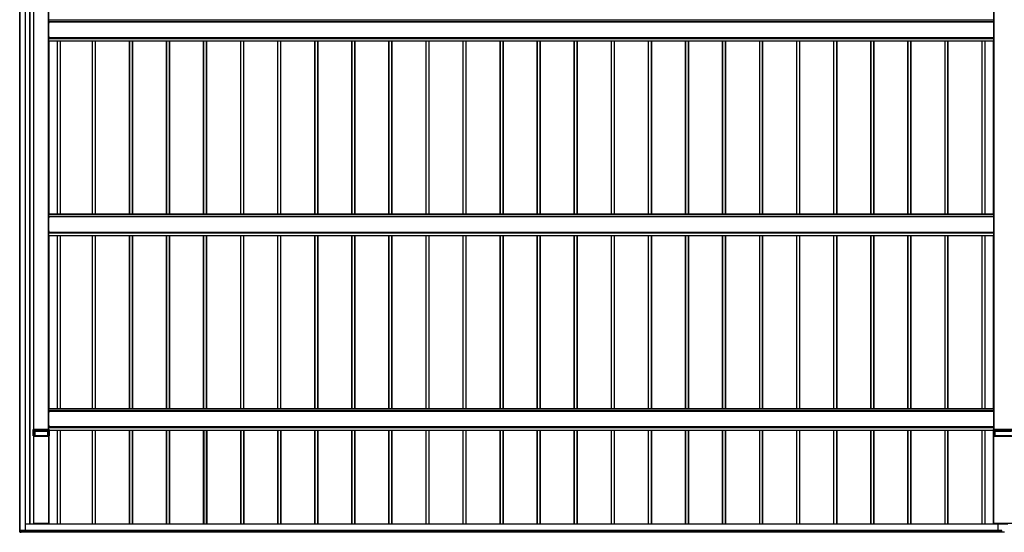
# Model space of a CAD drawing. Units: millimetres. Extents: x 0 to 29435, y -2 to 20790.
# Drawn here: x 2904 to 8216, y 6915 to 9680 of the extents above; entities that cross this region are included whole.
import ezdxf

# ---------------------------------------------------------------- set-up
doc = ezdxf.new("R2010")
doc.units = ezdxf.units.MM
doc.layers.add('YKK_A1', color=4, linetype='Continuous', lineweight=30)

msp = doc.modelspace()

# ---------------------------------------------------------------- linework, layer by layer
at = {"layer": 'YKK_A1'}
for p, q in [((2905.2, 6926.2), (2905.2, 12320.5)), ((2905.7, 6926.2), (2905.7, 12320.5)), ((2934.7, 6924.7), (2934.7, 12322)), ((2935.2, 6924.7), (2935.2, 12322)), ((2958.2, 6959.1), (2958.2, 12206.9)), ((2960.2, 6959.1), (2960.2, 12206.9)), ((2960.7, 6959.1), (2960.7, 12208)), ((2979.9, 7470.6), (2979.9, 11781.8)), ((2980.2, 7470.6), (2980.2, 11781.8)), ((2980.7, 7470.6), (2980.7, 11781.8)), ((3059.7, 7470.6), (3059.7, 11781.8)), ((3060.2, 7470.6), (3060.2, 11781.8)), ((8160.2, 7470.6), (8160.2, 11781.8)), ((8160.7, 7470.6), (8160.7, 11781.8)), ((3060.7, 9679.6), (3060.7, 9680.1)), ((3060.7, 9668.6), (3060.7, 9679.6)), ((3060.7, 9679.6), (8159.7, 9679.6)), ((8159.7, 9679.6), (8159.7, 9680.1)), ((8159.7, 9668.6), (8159.7, 9679.6)), ((3060.2, 9655.7), (3060.7, 9655.7)), ((3060.2, 9654), (3060.7, 9654)), ((8159.7, 9668.6), (3060.7, 9668.6)), ((3060.7, 9668.1), (3060.7, 9668.6)), ((3060.7, 9584.1), (3060.7, 9668.1)), ((3060.7, 9668.1), (8159.7, 9668.1)), ((8159.7, 9668.1), (8159.7, 9668.6)), ((8159.7, 9584.1), (8159.7, 9668.1)), ((8160.2, 9655.7), (8159.7, 9655.7)), ((8160.2, 9654), (8159.7, 9654)), ((3060.2, 9597.8), (3060.7, 9597.8)), ((3060.2, 9596), (3060.7, 9596)), ((3060.7, 9583.6), (3060.7, 9584.1)), ((3060.7, 9584.1), (8159.7, 9584.1)), ((3060.7, 9580.2), (3060.7, 9583.6)), ((3060.7, 9583.6), (8159.7, 9583.6)), ((3060.7, 9579.2), (3060.7, 9580.2)), ((3060.7, 9580.2), (8159.7, 9580.2)), ((3060.7, 9565.7), (3060.7, 9579.2)), ((3060.7, 9579.2), (8159.7, 9579.2)), ((3060.7, 9565.2), (3060.7, 9565.7)), ((3060.7, 9565.7), (8159.7, 9565.7)), ((3060.7, 9565.1), (3060.7, 9565.2)), ((3060.7, 9565.2), (8159.7, 9565.2)), ((3060.7, 9565.1), (3060.7, 9565.1)), ((3060.7, 9565.1), (8159.7, 9565.1)), ((3062.2, 8630.7), (3062.2, 9565.1)), ((3062.2, 9565.1), (8158.2, 9565.1)), ((3106.9, 8630.7), (3106.9, 9565.1)), ((3107.2, 8630.7), (3107.2, 9565.1)), ((3108.2, 8630.7), (3108.2, 9565.1)), ((3123.2, 8630.7), (3123.2, 9565.1)), ((3124.2, 8630.7), (3124.2, 9565.1)), ((3296.2, 8630.7), (3296.2, 9565.1)), ((3297.2, 8630.7), (3297.2, 9565.1)), ((3312.2, 8630.7), (3312.2, 9565.1)), ((3313.2, 8630.7), (3313.2, 9565.1)), ((3313.5, 8630.7), (3313.5, 9565.1)), ((3496.2, 8630.7), (3496.2, 9565.1)), ((3497.2, 8630.7), (3497.2, 9565.1)), ((3512.2, 8630.7), (3512.2, 9565.1)), ((3513.2, 8630.7), (3513.2, 9565.1)), ((3513.5, 8630.7), (3513.5, 9565.1)), ((3696.2, 8630.7), (3696.2, 9565.1)), ((3697.2, 8630.7), (3697.2, 9565.1)), ((3712.2, 8630.7), (3712.2, 9565.1)), ((3713.2, 8630.7), (3713.2, 9565.1)), ((3713.5, 8630.7), (3713.5, 9565.1)), ((3896.2, 8630.7), (3896.2, 9565.1)), ((3897.2, 8630.7), (3897.2, 9565.1)), ((3912.2, 8630.7), (3912.2, 9565.1)), ((3913.2, 8630.7), (3913.2, 9565.1)), ((3913.5, 8630.7), (3913.5, 9565.1)), ((4096.2, 8630.7), (4096.2, 9565.1)), ((4097.2, 8630.7), (4097.2, 9565.1)), ((4112.2, 8630.7), (4112.2, 9565.1)), ((4113.2, 8630.7), (4113.2, 9565.1)), ((4113.5, 8630.7), (4113.5, 9565.1)), ((4296.2, 8630.7), (4296.2, 9565.1)), ((4297.2, 8630.7), (4297.2, 9565.1)), ((4312.2, 8630.7), (4312.2, 9565.1)), ((4313.2, 8630.7), (4313.2, 9565.1)), ((4313.5, 8630.7), (4313.5, 9565.1)), ((4496.2, 8630.7), (4496.2, 9565.1)), ((4497.2, 8630.7), (4497.2, 9565.1)), ((4512.2, 8630.7), (4512.2, 9565.1)), ((4513.2, 8630.7), (4513.2, 9565.1)), ((4513.5, 8630.7), (4513.5, 9565.1)), ((4696.2, 8630.7), (4696.2, 9565.1)), ((4697.2, 8630.7), (4697.2, 9565.1)), ((4712.2, 8630.7), (4712.2, 9565.1)), ((4713.2, 8630.7), (4713.2, 9565.1)), ((4713.5, 8630.7), (4713.5, 9565.1)), ((4896.2, 8630.7), (4896.2, 9565.1)), ((4897.2, 8630.7), (4897.2, 9565.1)), ((4912.2, 8630.7), (4912.2, 9565.1)), ((4913.2, 8630.7), (4913.2, 9565.1)), ((4913.5, 8630.7), (4913.5, 9565.1)), ((5096.2, 8630.7), (5096.2, 9565.1)), ((5097.2, 8630.7), (5097.2, 9565.1)), ((5112.2, 8630.7), (5112.2, 9565.1)), ((5113.2, 8630.7), (5113.2, 9565.1)), ((5113.5, 8630.7), (5113.5, 9565.1)), ((5296.2, 8630.7), (5296.2, 9565.1)), ((5297.2, 8630.7), (5297.2, 9565.1)), ((5312.2, 8630.7), (5312.2, 9565.1)), ((5313.2, 8630.7), (5313.2, 9565.1)), ((5313.5, 8630.7), (5313.5, 9565.1)), ((5496.2, 8630.7), (5496.2, 9565.1)), ((5497.2, 8630.7), (5497.2, 9565.1)), ((5512.2, 8630.7), (5512.2, 9565.1)), ((5513.2, 8630.7), (5513.2, 9565.1)), ((5513.5, 8630.7), (5513.5, 9565.1)), ((5696.2, 8630.7), (5696.2, 9565.1)), ((5697.2, 8630.7), (5697.2, 9565.1)), ((5712.2, 8630.7), (5712.2, 9565.1)), ((5713.2, 8630.7), (5713.2, 9565.1)), ((5713.5, 8630.7), (5713.5, 9565.1)), ((5896.2, 8630.7), (5896.2, 9565.1)), ((5897.2, 8630.7), (5897.2, 9565.1)), ((5912.2, 8630.7), (5912.2, 9565.1)), ((5913.2, 8630.7), (5913.2, 9565.1)), ((5913.5, 8630.7), (5913.5, 9565.1)), ((6096.2, 8630.7), (6096.2, 9565.1)), ((6097.2, 8630.7), (6097.2, 9565.1)), ((6112.2, 8630.7), (6112.2, 9565.1)), ((6113.2, 8630.7), (6113.2, 9565.1)), ((6113.5, 8630.7), (6113.5, 9565.1)), ((6296.2, 8630.7), (6296.2, 9565.1)), ((6297.2, 8630.7), (6297.2, 9565.1)), ((6312.2, 8630.7), (6312.2, 9565.1)), ((6313.2, 8630.7), (6313.2, 9565.1)), ((6313.5, 8630.7), (6313.5, 9565.1)), ((6496.2, 8630.7), (6496.2, 9565.1)), ((6497.2, 8630.7), (6497.2, 9565.1)), ((6512.2, 8630.7), (6512.2, 9565.1)), ((6513.2, 8630.7), (6513.2, 9565.1)), ((6513.5, 8630.7), (6513.5, 9565.1)), ((6696.2, 8630.7), (6696.2, 9565.1)), ((6697.2, 8630.7), (6697.2, 9565.1)), ((6712.2, 8630.7), (6712.2, 9565.1)), ((6713.2, 8630.7), (6713.2, 9565.1)), ((6713.5, 8630.7), (6713.5, 9565.1)), ((6896.2, 8630.7), (6896.2, 9565.1)), ((6897.2, 8630.7), (6897.2, 9565.1)), ((6912.2, 8630.7), (6912.2, 9565.1)), ((6913.2, 8630.7), (6913.2, 9565.1)), ((6913.5, 8630.7), (6913.5, 9565.1)), ((7096.2, 8630.7), (7096.2, 9565.1)), ((7097.2, 8630.7), (7097.2, 9565.1)), ((7112.2, 8630.7), (7112.2, 9565.1)), ((7113.2, 8630.7), (7113.2, 9565.1)), ((7113.5, 8630.7), (7113.5, 9565.1)), ((7296.2, 8630.7), (7296.2, 9565.1)), ((7297.2, 8630.7), (7297.2, 9565.1)), ((7312.2, 8630.7), (7312.2, 9565.1)), ((7313.2, 8630.7), (7313.2, 9565.1)), ((7313.5, 8630.7), (7313.5, 9565.1)), ((7496.2, 8630.7), (7496.2, 9565.1)), ((7497.2, 8630.7), (7497.2, 9565.1)), ((7512.2, 8630.7), (7512.2, 9565.1)), ((7513.2, 8630.7), (7513.2, 9565.1)), ((7513.5, 8630.7), (7513.5, 9565.1)), ((7696.2, 8630.7), (7696.2, 9565.1)), ((7697.2, 8630.7), (7697.2, 9565.1)), ((7712.2, 8630.7), (7712.2, 9565.1)), ((7713.2, 8630.7), (7713.2, 9565.1)), ((7713.5, 8630.7), (7713.5, 9565.1)), ((7896.2, 8630.7), (7896.2, 9565.1)), ((7897.2, 8630.7), (7897.2, 9565.1)), ((7912.2, 8630.7), (7912.2, 9565.1)), ((7913.2, 8630.7), (7913.2, 9565.1)), ((7913.5, 8630.7), (7913.5, 9565.1)), ((8096.2, 8630.7), (8096.2, 9565.1)), ((8097.2, 8630.7), (8097.2, 9565.1)), ((8112.2, 8630.7), (8112.2, 9565.1)), ((8113.2, 8630.7), (8113.2, 9565.1)), ((8113.5, 8630.7), (8113.5, 9565.1)), ((8158.2, 8630.7), (8158.2, 9565.1)), ((8160.2, 9597.8), (8159.7, 9597.8)), ((8160.2, 9596), (8159.7, 9596)), ((8159.7, 9583.6), (8159.7, 9584.1)), ((8159.7, 9580.2), (8159.7, 9583.6)), ((8159.7, 9579.2), (8159.7, 9580.2)), ((8159.7, 9565.7), (8159.7, 9579.2)), ((8159.7, 9565.2), (8159.7, 9565.7)), ((8159.7, 9565.1), (8159.7, 9565.2)), ((8159.7, 9565.1), (8159.7, 9565.1)), ((3060.2, 8606.4), (3060.7, 8606.4)), ((8159.7, 8630.7), (3060.7, 8630.7)), ((3060.7, 8630.2), (3060.7, 8630.7)), ((3060.7, 8619.2), (3060.7, 8630.2)), ((3060.7, 8630.2), (8159.7, 8630.2)), ((8159.7, 8619.2), (3060.7, 8619.2)), ((3060.7, 8618.7), (3060.7, 8619.2)), ((3060.7, 8534.8), (3060.7, 8618.7)), ((3060.7, 8618.7), (8159.7, 8618.7)), ((8159.7, 8630.2), (8159.7, 8630.7)), ((8159.7, 8619.2), (8159.7, 8630.2)), ((8159.7, 8618.7), (8159.7, 8619.2)), ((8159.7, 8534.8), (8159.7, 8618.7)), ((8160.2, 8606.4), (8159.7, 8606.4)), ((3060.2, 8604.6), (3060.7, 8604.6)), ((8160.2, 8604.6), (8159.7, 8604.6)), ((3060.2, 8548.4), (3060.7, 8548.4)), ((3060.2, 8546.7), (3060.7, 8546.7)), ((3060.7, 8534.3), (3060.7, 8534.8)), ((3060.7, 8534.8), (8159.7, 8534.8)), ((3060.7, 8530.8), (3060.7, 8534.3)), ((3060.7, 8534.3), (8159.7, 8534.3)), ((3060.7, 8529.8), (3060.7, 8530.8)), ((3060.7, 8530.8), (8159.7, 8530.8)), ((3060.7, 8516.3), (3060.7, 8529.8)), ((3060.7, 8529.8), (8159.7, 8529.8)), ((3060.7, 8515.8), (3060.7, 8516.3)), ((3060.7, 8516.3), (8159.7, 8516.3)), ((3060.7, 8515.7), (3060.7, 8515.8)), ((3060.7, 8515.8), (8159.7, 8515.8)), ((3060.7, 8515.7), (3060.7, 8515.7)), ((3060.7, 8515.7), (8159.7, 8515.7)), ((3062.2, 7581.4), (3062.2, 8515.7)), ((3062.2, 8515.7), (8158.2, 8515.7)), ((3106.9, 7581.4), (3106.9, 8515.7)), ((3107.2, 7581.4), (3107.2, 8515.7)), ((3108.2, 7581.4), (3108.2, 8515.7)), ((3123.2, 7581.4), (3123.2, 8515.7)), ((3124.2, 7581.4), (3124.2, 8515.7)), ((3296.2, 7581.4), (3296.2, 8515.7)), ((3297.2, 7581.4), (3297.2, 8515.7)), ((3312.2, 7581.4), (3312.2, 8515.7)), ((3313.2, 7581.4), (3313.2, 8515.7)), ((3313.5, 7581.4), (3313.5, 8515.7)), ((3496.2, 7581.4), (3496.2, 8515.7)), ((3497.2, 7581.4), (3497.2, 8515.7)), ((3512.2, 7581.4), (3512.2, 8515.7)), ((3513.2, 7581.4), (3513.2, 8515.7)), ((3513.5, 7581.4), (3513.5, 8515.7)), ((3696.2, 7581.4), (3696.2, 8515.7)), ((3697.2, 7581.4), (3697.2, 8515.7)), ((3712.2, 7581.4), (3712.2, 8515.7)), ((3713.2, 7581.4), (3713.2, 8515.7)), ((3713.5, 7581.4), (3713.5, 8515.7)), ((3896.2, 7581.4), (3896.2, 8515.7)), ((3897.2, 7581.4), (3897.2, 8515.7)), ((3912.2, 7581.4), (3912.2, 8515.7)), ((3913.2, 7581.4), (3913.2, 8515.7)), ((3913.5, 7581.4), (3913.5, 8515.7)), ((4096.2, 7581.4), (4096.2, 8515.7)), ((4097.2, 7581.4), (4097.2, 8515.7)), ((4112.2, 7581.4), (4112.2, 8515.7)), ((4113.2, 7581.4), (4113.2, 8515.7)), ((4113.5, 7581.4), (4113.5, 8515.7)), ((4296.2, 7581.4), (4296.2, 8515.7)), ((4297.2, 7581.4), (4297.2, 8515.7)), ((4312.2, 7581.4), (4312.2, 8515.7)), ((4313.2, 7581.4), (4313.2, 8515.7)), ((4313.5, 7581.4), (4313.5, 8515.7)), ((4496.2, 7581.4), (4496.2, 8515.7)), ((4497.2, 7581.4), (4497.2, 8515.7)), ((4512.2, 7581.4), (4512.2, 8515.7)), ((4513.2, 7581.4), (4513.2, 8515.7)), ((4513.5, 7581.4), (4513.5, 8515.7)), ((4696.2, 7581.4), (4696.2, 8515.7)), ((4697.2, 7581.4), (4697.2, 8515.7)), ((4712.2, 7581.4), (4712.2, 8515.7)), ((4713.2, 7581.4), (4713.2, 8515.7)), ((4713.5, 7581.4), (4713.5, 8515.7)), ((4896.2, 7581.4), (4896.2, 8515.7)), ((4897.2, 7581.4), (4897.2, 8515.7)), ((4912.2, 7581.4), (4912.2, 8515.7)), ((4913.2, 7581.4), (4913.2, 8515.7)), ((4913.5, 7581.4), (4913.5, 8515.7)), ((5096.2, 7581.4), (5096.2, 8515.7)), ((5097.2, 7581.4), (5097.2, 8515.7)), ((5112.2, 7581.4), (5112.2, 8515.7)), ((5113.2, 7581.4), (5113.2, 8515.7)), ((5113.5, 7581.4), (5113.5, 8515.7)), ((5296.2, 7581.4), (5296.2, 8515.7)), ((5297.2, 7581.4), (5297.2, 8515.7)), ((5312.2, 7581.4), (5312.2, 8515.7)), ((5313.2, 7581.4), (5313.2, 8515.7)), ((5313.5, 7581.4), (5313.5, 8515.7)), ((5496.2, 7581.4), (5496.2, 8515.7)), ((5497.2, 7581.4), (5497.2, 8515.7)), ((5512.2, 7581.4), (5512.2, 8515.7)), ((5513.2, 7581.4), (5513.2, 8515.7)), ((5513.5, 7581.4), (5513.5, 8515.7)), ((5696.2, 7581.4), (5696.2, 8515.7)), ((5697.2, 7581.4), (5697.2, 8515.7)), ((5712.2, 7581.4), (5712.2, 8515.7)), ((5713.2, 7581.4), (5713.2, 8515.7)), ((5713.5, 7581.4), (5713.5, 8515.7)), ((5896.2, 7581.4), (5896.2, 8515.7)), ((5897.2, 7581.4), (5897.2, 8515.7)), ((5912.2, 7581.4), (5912.2, 8515.7)), ((5913.2, 7581.4), (5913.2, 8515.7)), ((5913.5, 7581.4), (5913.5, 8515.7)), ((6096.2, 7581.4), (6096.2, 8515.7)), ((6097.2, 7581.4), (6097.2, 8515.7)), ((6112.2, 7581.4), (6112.2, 8515.7)), ((6113.2, 7581.4), (6113.2, 8515.7)), ((6113.5, 7581.4), (6113.5, 8515.7)), ((6296.2, 7581.4), (6296.2, 8515.7)), ((6297.2, 7581.4), (6297.2, 8515.7)), ((6312.2, 7581.4), (6312.2, 8515.7)), ((6313.2, 7581.4), (6313.2, 8515.7)), ((6313.5, 7581.4), (6313.5, 8515.7)), ((6496.2, 7581.4), (6496.2, 8515.7)), ((6497.2, 7581.4), (6497.2, 8515.7)), ((6512.2, 7581.4), (6512.2, 8515.7)), ((6513.2, 7581.4), (6513.2, 8515.7)), ((6513.5, 7581.4), (6513.5, 8515.7)), ((6696.2, 7581.4), (6696.2, 8515.7)), ((6697.2, 7581.4), (6697.2, 8515.7)), ((6712.2, 7581.4), (6712.2, 8515.7)), ((6713.2, 7581.4), (6713.2, 8515.7)), ((6713.5, 7581.4), (6713.5, 8515.7)), ((6896.2, 7581.4), (6896.2, 8515.7)), ((6897.2, 7581.4), (6897.2, 8515.7)), ((6912.2, 7581.4), (6912.2, 8515.7)), ((6913.2, 7581.4), (6913.2, 8515.7)), ((6913.5, 7581.4), (6913.5, 8515.7)), ((7096.2, 7581.4), (7096.2, 8515.7)), ((7097.2, 7581.4), (7097.2, 8515.7)), ((7112.2, 7581.4), (7112.2, 8515.7)), ((7113.2, 7581.4), (7113.2, 8515.7)), ((7113.5, 7581.4), (7113.5, 8515.7)), ((7296.2, 7581.4), (7296.2, 8515.7)), ((7297.2, 7581.4), (7297.2, 8515.7)), ((7312.2, 7581.4), (7312.2, 8515.7)), ((7313.2, 7581.4), (7313.2, 8515.7)), ((7313.5, 7581.4), (7313.5, 8515.7)), ((7496.2, 7581.4), (7496.2, 8515.7)), ((7497.2, 7581.4), (7497.2, 8515.7)), ((7512.2, 7581.4), (7512.2, 8515.7)), ((7513.2, 7581.4), (7513.2, 8515.7)), ((7513.5, 7581.4), (7513.5, 8515.7)), ((7696.2, 7581.4), (7696.2, 8515.7)), ((7697.2, 7581.4), (7697.2, 8515.7)), ((7712.2, 7581.4), (7712.2, 8515.7)), ((7713.2, 7581.4), (7713.2, 8515.7)), ((7713.5, 7581.4), (7713.5, 8515.7)), ((7896.2, 7581.4), (7896.2, 8515.7)), ((7897.2, 7581.4), (7897.2, 8515.7)), ((7912.2, 7581.4), (7912.2, 8515.7)), ((7913.2, 7581.4), (7913.2, 8515.7)), ((7913.5, 7581.4), (7913.5, 8515.7)), ((8096.2, 7581.4), (8096.2, 8515.7)), ((8097.2, 7581.4), (8097.2, 8515.7)), ((8112.2, 7581.4), (8112.2, 8515.7)), ((8113.2, 7581.4), (8113.2, 8515.7)), ((8113.5, 7581.4), (8113.5, 8515.7)), ((8158.2, 7581.4), (8158.2, 8515.7)), ((8160.2, 8548.4), (8159.7, 8548.4)), ((8160.2, 8546.7), (8159.7, 8546.7)), ((8159.7, 8534.3), (8159.7, 8534.8)), ((8159.7, 8530.8), (8159.7, 8534.3)), ((8159.7, 8529.8), (8159.7, 8530.8)), ((8159.7, 8516.3), (8159.7, 8529.8)), ((8159.7, 8515.8), (8159.7, 8516.3)), ((8159.7, 8515.7), (8159.7, 8515.8)), ((8159.7, 8515.7), (8159.7, 8515.7)), ((3060.2, 7557), (3060.7, 7557)), ((3060.2, 7555.3), (3060.7, 7555.3)), ((8159.7, 7581.4), (3060.7, 7581.4)), ((3060.7, 7580.9), (3060.7, 7581.4)), ((3060.7, 7569.9), (3060.7, 7580.9)), ((3060.7, 7580.9), (8159.7, 7580.9)), ((8159.7, 7569.9), (3060.7, 7569.9)), ((3060.7, 7569.4), (3060.7, 7569.9)), ((3060.7, 7485.4), (3060.7, 7569.4)), ((3060.7, 7569.4), (8159.7, 7569.4)), ((8159.7, 7580.9), (8159.7, 7581.4)), ((8159.7, 7569.9), (8159.7, 7580.9)), ((8159.7, 7569.4), (8159.7, 7569.9)), ((8159.7, 7485.4), (8159.7, 7569.4)), ((8160.2, 7557), (8159.7, 7557)), ((8160.2, 7555.3), (8159.7, 7555.3)), ((3060.2, 7499), (3060.7, 7499)), ((3060.2, 7497.3), (3060.7, 7497.3)), ((8160.2, 7499), (8159.7, 7499)), ((8160.2, 7497.3), (8159.7, 7497.3)), ((2977.5, 7465), (2977.2, 7470.5)), ((2977.2, 7470.5), (2977.2, 7467)), ((2977.2, 7436), (2977.2, 7467)), ((2977.2, 7467), (2977.2, 7467)), ((2977.5, 7461.8), (2977.5, 7465)), ((2977.5, 7461.5), (2977.5, 7461.8)), ((3062.7, 7470.6), (2977.7, 7470.6)), ((2977.7, 7470.6), (2978, 7465)), ((2977.7, 7460.7), (2977.7, 7436)), ((2978, 7465), (3062.3, 7465)), ((2978, 7465), (2978, 7464.5)), ((3062.3, 7464.5), (2978, 7464.5)), ((2978, 7464.5), (2978, 7461.3)), ((2978, 7461.3), (2978, 7461)), ((2978, 7461), (2983.7, 7461)), ((2983.7, 7460.5), (2978.1, 7460.5)), ((2983.7, 7460.5), (2983.7, 7461)), ((2983.7, 7436), (2983.7, 7460.5)), ((2984.2, 7460.5), (2984.2, 7436)), ((2984.5, 7460.5), (2984.2, 7460.5)), ((2984.5, 7436), (2984.5, 7460.5)), ((2984.6, 7461), (2985, 7461)), ((2985, 7461), (3055.4, 7461)), ((2985, 7460.5), (2985, 7461)), ((2985, 7460.5), (2985, 7436)), ((3055.4, 7460.5), (2985, 7460.5)), ((3055.4, 7461), (3055.7, 7461)), ((3055.4, 7460.5), (3055.4, 7461)), ((3055.4, 7436), (3055.4, 7460.5)), ((3055.8, 7460.5), (3055.8, 7436)), ((3056.1, 7460.5), (3055.8, 7460.5)), ((3056.1, 7436), (3056.1, 7460.5)), ((3056.6, 7461), (3062.3, 7461)), ((3056.6, 7460.5), (3056.6, 7461)), ((3056.6, 7460.5), (3056.6, 7436)), ((3062.3, 7460.5), (3056.6, 7460.5)), ((3060.7, 7484.9), (3060.7, 7485.4)), ((3060.7, 7485.4), (8159.7, 7485.4)), ((3060.7, 7481.5), (3060.7, 7484.9)), ((3060.7, 7484.9), (8159.7, 7484.9)), ((3060.7, 7480.4), (3060.7, 7481.5)), ((3060.7, 7481.5), (8159.7, 7481.5)), ((3060.7, 7470.6), (3060.7, 7480.4)), ((3060.7, 7480.4), (8159.7, 7480.4)), ((3062.3, 7465), (3062.7, 7470.6)), ((3062.3, 7465), (3062.3, 7464.5)), ((3062.3, 7461.3), (3062.3, 7464.5)), ((3062.3, 7461), (3062.3, 7461.3)), ((3062.7, 7436), (3062.7, 7460.7)), ((3063.2, 7470.5), (3062.8, 7465)), ((3062.8, 7465), (3062.8, 7461.8)), ((3062.8, 7461.8), (3062.8, 7461.5)), ((3063, 7463.3), (3062.9, 7461.4)), ((3063.1, 7464.9), (3063, 7463.3)), ((3063.2, 7467), (3063.1, 7466.8)), ((3063.1, 7466.8), (3063.1, 7466)), ((3063.1, 7466), (3063.1, 7464.9)), ((3063.2, 7467), (3063.2, 7470.5)), ((3063.2, 7467), (3063.2, 7436)), ((3063.2, 7467), (3063.2, 7467)), ((3063.2, 7467), (8157.2, 7467)), ((3063.2, 7466.4), (8157.2, 7466.4)), ((3063.2, 7466.4), (8157.2, 7466.4)), ((3063.2, 7466.4), (8157.2, 7466.4)), ((3106.9, 6959.1), (3106.9, 7466.4)), ((3107.2, 6959.1), (3107.2, 7466.4)), ((3108.2, 6959.1), (3108.2, 7466.4)), ((3123.2, 6959.1), (3123.2, 7466.4)), ((3124.2, 6959.1), (3124.2, 7466.4)), ((3296.2, 6959.1), (3296.2, 7466.4)), ((3297.2, 6959.1), (3297.2, 7466.4)), ((3312.2, 6959.1), (3312.2, 7466.4)), ((3313.2, 6959.1), (3313.2, 7466.4)), ((3313.5, 6959.1), (3313.5, 7466.4)), ((3496.2, 6959.1), (3496.2, 7466.4)), ((3497.2, 6959.1), (3497.2, 7466.4)), ((3512.2, 6959.1), (3512.2, 7466.4)), ((3513.2, 6959.1), (3513.2, 7466.4)), ((3513.5, 6959.1), (3513.5, 7466.4)), ((3696.2, 6959.1), (3696.2, 7466.4)), ((3697.2, 6959.1), (3697.2, 7466.4)), ((3712.2, 6959.1), (3712.2, 7466.4)), ((3713.2, 6959.1), (3713.2, 7466.4)), ((3713.5, 6959.1), (3713.5, 7466.4)), ((3896.2, 6959.1), (3896.2, 7466.4)), ((3896.2, 7466.4), (3896.2, 6959.1)), ((3897.2, 6959.1), (3897.2, 7466.4)), ((3897.2, 7466.4), (3897.2, 6959.1)), ((3912.2, 6959.1), (3912.2, 7466.4)), ((3912.2, 7466.4), (3912.2, 6959.1)), ((3913.2, 6959.1), (3913.2, 7466.4)), ((3913.2, 7466.4), (3913.2, 6959.1)), ((3913.5, 6959.1), (3913.5, 7466.4)), ((3913.5, 7466.4), (3913.5, 6959.1)), ((4096.2, 6959.1), (4096.2, 7466.4)), ((4096.2, 7466.4), (4096.2, 6959.1)), ((4097.2, 6959.1), (4097.2, 7466.4)), ((4097.2, 7466.4), (4097.2, 6959.1)), ((4112.2, 6959.1), (4112.2, 7466.4)), ((4112.2, 7466.4), (4112.2, 6959.1)), ((4113.2, 6959.1), (4113.2, 7466.4)), ((4113.2, 7466.4), (4113.2, 6959.1)), ((4113.5, 6959.1), (4113.5, 7466.4)), ((4113.5, 7466.4), (4113.5, 6959.1)), ((4296.2, 6959.1), (4296.2, 7466.4)), ((4296.2, 7466.4), (4296.2, 6959.1)), ((4297.2, 6959.1), (4297.2, 7466.4)), ((4297.2, 7466.4), (4297.2, 6959.1)), ((4312.2, 6959.1), (4312.2, 7466.4)), ((4312.2, 7466.4), (4312.2, 6959.1)), ((4313.2, 6959.1), (4313.2, 7466.4)), ((4313.2, 7466.4), (4313.2, 6959.1)), ((4313.5, 6959.1), (4313.5, 7466.4)), ((4313.5, 7466.4), (4313.5, 6959.1)), ((4496.2, 6959.1), (4496.2, 7466.4)), ((4497.2, 6959.1), (4497.2, 7466.4)), ((4512.2, 6959.1), (4512.2, 7466.4)), ((4513.2, 6959.1), (4513.2, 7466.4)), ((4513.5, 6959.1), (4513.5, 7466.4)), ((4696.2, 6959.1), (4696.2, 7466.4)), ((4697.2, 6959.1), (4697.2, 7466.4)), ((4712.2, 6959.1), (4712.2, 7466.4)), ((4713.2, 6959.1), (4713.2, 7466.4)), ((4713.5, 6959.1), (4713.5, 7466.4)), ((4896.2, 6959.1), (4896.2, 7466.4)), ((4897.2, 6959.1), (4897.2, 7466.4)), ((4912.2, 6959.1), (4912.2, 7466.4)), ((4913.2, 6959.1), (4913.2, 7466.4)), ((4913.5, 6959.1), (4913.5, 7466.4)), ((5096.2, 6959.1), (5096.2, 7466.4)), ((5097.2, 6959.1), (5097.2, 7466.4)), ((5112.2, 6959.1), (5112.2, 7466.4)), ((5113.2, 6959.1), (5113.2, 7466.4)), ((5113.5, 6959.1), (5113.5, 7466.4)), ((5296.2, 6959.1), (5296.2, 7466.4)), ((5297.2, 6959.1), (5297.2, 7466.4)), ((5312.2, 6959.1), (5312.2, 7466.4)), ((5313.2, 6959.1), (5313.2, 7466.4)), ((5313.5, 6959.1), (5313.5, 7466.4)), ((5496.2, 6959.1), (5496.2, 7466.4)), ((5497.2, 6959.1), (5497.2, 7466.4)), ((5512.2, 6959.1), (5512.2, 7466.4)), ((5513.2, 6959.1), (5513.2, 7466.4)), ((5513.5, 6959.1), (5513.5, 7466.4)), ((5696.2, 6959.1), (5696.2, 7466.4)), ((5697.2, 6959.1), (5697.2, 7466.4)), ((5712.2, 6959.1), (5712.2, 7466.4)), ((5713.2, 6959.1), (5713.2, 7466.4)), ((5713.5, 6959.1), (5713.5, 7466.4)), ((5896.2, 6959.1), (5896.2, 7466.4)), ((5897.2, 6959.1), (5897.2, 7466.4)), ((5912.2, 6959.1), (5912.2, 7466.4)), ((5913.2, 6959.1), (5913.2, 7466.4)), ((5913.5, 6959.1), (5913.5, 7466.4)), ((6096.2, 6959.1), (6096.2, 7466.4)), ((6097.2, 6959.1), (6097.2, 7466.4)), ((6112.2, 6959.1), (6112.2, 7466.4)), ((6113.2, 6959.1), (6113.2, 7466.4)), ((6113.5, 6959.1), (6113.5, 7466.4)), ((6296.2, 6959.1), (6296.2, 7466.4)), ((6297.2, 6959.1), (6297.2, 7466.4)), ((6312.2, 6959.1), (6312.2, 7466.4)), ((6313.2, 6959.1), (6313.2, 7466.4)), ((6313.5, 6959.1), (6313.5, 7466.4)), ((6496.2, 6959.1), (6496.2, 7466.4)), ((6497.2, 6959.1), (6497.2, 7466.4)), ((6512.2, 6959.1), (6512.2, 7466.4)), ((6513.2, 6959.1), (6513.2, 7466.4)), ((6513.5, 6959.1), (6513.5, 7466.4)), ((6696.2, 6959.1), (6696.2, 7466.4)), ((6697.2, 6959.1), (6697.2, 7466.4)), ((6712.2, 6959.1), (6712.2, 7466.4)), ((6713.2, 6959.1), (6713.2, 7466.4)), ((6713.5, 6959.1), (6713.5, 7466.4)), ((6896.2, 6959.1), (6896.2, 7466.4)), ((6897.2, 6959.1), (6897.2, 7466.4)), ((6912.2, 6959.1), (6912.2, 7466.4)), ((6913.2, 6959.1), (6913.2, 7466.4)), ((6913.5, 6959.1), (6913.5, 7466.4)), ((7096.2, 6959.1), (7096.2, 7466.4)), ((7097.2, 6959.1), (7097.2, 7466.4)), ((7112.2, 6959.1), (7112.2, 7466.4)), ((7113.2, 6959.1), (7113.2, 7466.4)), ((7113.5, 6959.1), (7113.5, 7466.4)), ((7296.2, 6959.1), (7296.2, 7466.4)), ((7297.2, 6959.1), (7297.2, 7466.4)), ((7312.2, 6959.1), (7312.2, 7466.4)), ((7313.2, 6959.1), (7313.2, 7466.4)), ((7313.5, 6959.1), (7313.5, 7466.4)), ((7496.2, 6959.1), (7496.2, 7466.4)), ((7497.2, 6959.1), (7497.2, 7466.4)), ((7512.2, 6959.1), (7512.2, 7466.4)), ((7513.2, 6959.1), (7513.2, 7466.4)), ((7513.5, 6959.1), (7513.5, 7466.4)), ((7696.2, 6959.1), (7696.2, 7466.4)), ((7697.2, 6959.1), (7697.2, 7466.4)), ((7712.2, 6959.1), (7712.2, 7466.4)), ((7713.2, 6959.1), (7713.2, 7466.4)), ((7713.5, 6959.1), (7713.5, 7466.4)), ((7896.2, 6959.1), (7896.2, 7466.4)), ((7897.2, 6959.1), (7897.2, 7466.4)), ((7912.2, 6959.1), (7912.2, 7466.4)), ((7913.2, 6959.1), (7913.2, 7466.4)), ((7913.5, 6959.1), (7913.5, 7466.4)), ((8096.2, 6959.1), (8096.2, 7466.4)), ((8097.2, 6959.1), (8097.2, 7466.4)), ((8112.2, 6959.1), (8112.2, 7466.4)), ((8113.2, 6959.1), (8113.2, 7466.4)), ((8113.5, 6959.1), (8113.5, 7466.4)), ((8157.5, 7465), (8157.2, 7470.5)), ((8157.2, 7470.5), (8157.2, 7467)), ((8157.2, 7436), (8157.2, 7467)), ((8157.2, 7467), (8157.2, 7467)), ((8157.5, 7461.8), (8157.5, 7465)), ((8157.5, 7461.5), (8157.5, 7461.8)), ((8262.7, 7470.6), (8157.7, 7470.6)), ((8157.7, 7470.6), (8158, 7465)), ((8157.7, 7460.7), (8157.7, 7436)), ((8158, 7465), (8262.3, 7465)), ((8158, 7465), (8158, 7464.5)), ((8262.3, 7464.5), (8158, 7464.5)), ((8158, 7464.5), (8158, 7461.3)), ((8158, 7461.3), (8158, 7461)), ((8158, 7461), (8163.7, 7461)), ((8163.7, 7460.5), (8158.1, 7460.5)), ((8159.7, 7484.9), (8159.7, 7485.4)), ((8159.7, 7481.5), (8159.7, 7484.9)), ((8159.7, 7480.4), (8159.7, 7481.5)), ((8159.7, 7470.6), (8159.7, 7480.4)), ((8163.7, 7460.5), (8163.7, 7461)), ((8163.7, 7436), (8163.7, 7460.5)), ((8164.2, 7460.5), (8164.2, 7436)), ((8164.5, 7460.5), (8164.2, 7460.5)), ((8164.5, 7436), (8164.5, 7460.5)), ((8164.6, 7461), (8165, 7461)), ((8165, 7461), (8255.4, 7461)), ((8165, 7460.5), (8165, 7461)), ((8165, 7460.5), (8165, 7436)), ((8255.4, 7460.5), (8165, 7460.5)), ((2977.2, 7436), (2977.2, 7435.9)), ((2977.2, 7435.9), (2979.7, 7435.9)), ((2983.7, 7436), (2977.7, 7436)), ((2979.2, 6962), (2979.2, 7432)), ((3060.9, 7432), (2979.5, 7432)), ((2979.5, 6962), (2979.5, 7432)), ((2979.7, 7436), (2982.3, 7436)), ((2979.7, 7435.9), (2979.7, 7436)), ((2979.9, 7432), (2979.9, 7436)), ((2980.2, 7432), (2980.2, 7436)), ((2982, 7432), (2982, 7436)), ((2982.3, 7432), (2982.3, 7436)), ((2982.8, 7436), (2983.1, 7435.9)), ((2983.6, 7435.9), (3056.8, 7435.9)), ((2984.5, 7436), (2984.2, 7436)), ((3055.4, 7436), (2985, 7436)), ((3056.1, 7436), (3055.8, 7436)), ((3062.7, 7436), (3056.6, 7436)), ((3057.2, 7435.9), (3057.5, 7436)), ((3058, 7436), (3060.7, 7436)), ((3058.1, 7432), (3058.1, 7436)), ((3058.4, 7436), (3058.4, 7432)), ((3060.2, 7436), (3060.2, 7432)), ((3060.7, 7436), (3060.7, 7435.9)), ((3060.7, 7435.9), (3063.2, 7435.9)), ((3060.9, 6962), (3060.9, 7432)), ((3061.2, 6962), (3061.2, 7432)), ((3062.2, 6959.1), (3062.2, 7435.9)), ((3063.2, 7435.9), (3063.2, 7436)), ((8157.2, 7436), (8157.2, 7435.9)), ((8157.2, 7435.9), (8159.7, 7435.9)), ((8163.7, 7436), (8157.7, 7436)), ((8158.2, 6959.1), (8158.2, 7435.9)), ((8159.2, 6962), (8159.2, 7432)), ((8260.9, 7432), (8159.5, 7432)), ((8159.5, 6962), (8159.5, 7432)), ((8159.7, 7436), (8162.3, 7436)), ((8159.7, 7435.9), (8159.7, 7436)), ((8160.2, 7436), (8160.2, 7432)), ((8162, 7436), (8162, 7432)), ((8162.3, 7432), (8162.3, 7436)), ((8162.8, 7436), (8163.1, 7435.9)), ((8163.6, 7435.9), (8256.8, 7435.9)), ((8164.5, 7436), (8164.2, 7436)), ((8255.4, 7436), (8165, 7436)), ((2979.2, 6962), (2979.2, 6962)), ((3060.9, 6962), (2979.5, 6962)), ((2979.5, 6962), (2982.7, 6962)), ((2979.9, 6959.1), (2979.9, 6962)), ((2980.2, 6959.1), (2980.2, 6962)), ((2983, 6962), (2983, 6961.9)), ((2983.5, 6961.9), (2983.7, 6961.9)), ((2984.2, 6961.9), (2984.2, 6962)), ((2984.5, 6962), (3014.7, 6962)), ((3015, 6962), (3015, 6961.9)), ((3015.5, 6961.9), (3015.7, 6961.9)), ((3016.2, 6961.9), (3016.2, 6962)), ((3016.5, 6962), (3023.9, 6962)), ((3024.2, 6962), (3024.2, 6961.9)), ((3024.7, 6961.9), (3024.9, 6961.9)), ((3025.4, 6961.9), (3025.4, 6962)), ((3025.7, 6962), (3055.9, 6962)), ((3056.2, 6962), (3056.2, 6961.9)), ((3056.7, 6961.9), (3056.9, 6961.9)), ((3057.4, 6961.9), (3057.4, 6962)), ((3057.7, 6962), (3060.9, 6962)), ((3060.2, 6959.1), (3060.2, 6962)), ((3061.2, 6962), (3061.2, 6962)), ((8159.2, 6962), (8159.2, 6962)), ((8260.9, 6962), (8159.5, 6962)), ((8159.5, 6962), (8162.7, 6962)), ((8160.2, 6959.1), (8160.2, 6962)), ((8163, 6962), (8163, 6961.9)), ((8163.5, 6961.9), (8163.7, 6961.9)), ((8164.2, 6961.9), (8164.2, 6962)), ((8164.5, 6962), (8214.7, 6962)), ((8183.7, 6926.8), (8183.7, 6959.8)), ((8185.7, 6961.8), (8234.7, 6961.8)), ((8215, 6962), (8215, 6961.9)), ((8215, 6962), (8215, 6961.9)), ((8215.5, 6961.9), (8215.7, 6961.9)), ((8215.5, 6961.9), (8215.7, 6961.9)), ((8216.2, 6961.9), (8216.2, 6962)), ((8216.2, 6961.9), (8216.2, 6962)), ((2904.1, 6918.7), (2903.7, 6926.2)), ((2903.7, 6924.8), (2903.7, 6926.2)), ((2903.7, 6924.8), (2904.1, 6917.3)), ((2904.1, 6917.3), (2904.1, 6918.7)), ((2904.2, 6926.2), (2909.9, 6926.2)), ((2904.2, 6926.2), (2904.6, 6918.7)), ((2904.6, 6918.7), (2911.7, 6918.7)), ((2904.6, 6918.2), (2904.6, 6918.7)), ((2911.7, 6918.2), (2904.6, 6918.2)), ((2904.6, 6918.2), (2904.6, 6916.8)), ((2904.6, 6916.8), (2911.7, 6916.8)), ((2904.6, 6916.8), (2904.6, 6916.8)), ((2904.6, 6916.8), (2911.7, 6916.8)), ((2909.9, 6925), (2909.9, 6926.2)), ((2910.2, 6926.2), (2910.2, 6925)), ((2911.7, 6924.7), (2910.5, 6924.7)), ((2910.5, 6924.4), (2910.5, 6924.7)), ((2911.7, 6924.4), (2910.5, 6924.4)), ((2911.7, 6924.7), (2911.7, 6924.4)), ((2934.7, 6924.7), (2911.7, 6924.7)), ((2911.7, 6924.7), (2935.2, 6924.7)), ((8202.7, 6924.5), (2911.7, 6924.5)), ((2911.7, 6918.7), (2911.7, 6924.4)), ((8202.7, 6924.2), (2911.7, 6924.2)), ((8202.7, 6923.9), (2911.7, 6923.9)), ((8202.7, 6919.7), (2911.7, 6919.7)), ((8202.7, 6919.2), (2911.7, 6919.2)), ((2911.7, 6918.7), (2911.7, 6918.2)), ((2911.7, 6918.2), (2911.7, 6916.8)), ((2911.7, 6917.8), (8202.7, 6917.8)), ((8202.7, 6917.8), (2911.7, 6917.8)), ((2911.7, 6916.8), (2911.7, 6916.8)), ((8183.7, 6959.1), (2935.2, 6959.1)), ((8183.7, 6958.6), (2935.2, 6958.6)), ((2935.2, 6924.7), (2935.2, 6924.7)), ((8185.7, 6924.8), (8202.7, 6924.8)), ((8185.7, 6924.7), (8202.7, 6924.7)), ((8202.7, 6915.3), (8202.7, 6924.8)), ((8217.7, 6915.3), (8202.7, 6915.3))]:
    msp.add_line(p, q, dxfattribs=at)
for centre, radius, start, end in [((3063.4, 9660.7), 3.2, 147.5207, 179.9988), ((8157, 9660.7), 3.2, 0.0012, 32.4793), ((3063.4, 9591.1), 3.2, 180.0012, 212.4793), ((3063.4, 9588.3), 3.2, 180.0012, 212.4793), ((8157, 9591.1), 3.2, 327.5207, 359.9988), ((8157, 9588.3), 3.2, 327.5207, 359.9988), ((3063.4, 8611.3), 3.2, 147.5207, 179.9988), ((8157, 8611.3), 3.2, 0.0012, 32.4793), ((3063.4, 8541.7), 3.2, 180.0012, 212.4793), ((3063.4, 8538.9), 3.2, 180.0012, 212.4793), ((8157, 8541.7), 3.2, 327.5207, 359.9988), ((8157, 8538.9), 3.2, 327.5207, 359.9988), ((3063.4, 7561.9), 3.2, 147.5207, 179.9988), ((8157, 7561.9), 3.2, 0.0012, 32.4793), ((3063.4, 7492.4), 3.2, 180.0012, 212.4793), ((8157, 7492.4), 3.2, 327.5207, 359.9988), ((2978.3, 7461.4), 0.96, 179.8061, 225.3886), ((2977.4, 7461.7), 0.316, 269.9296, 293.8197), ((2977.6, 7469.8), 4.81, 269.0227, 274.9749), ((2978, 7465), 0.5, 183.5188, 270.016), ((2978, 7461.8), 0.5, 183.5188, 270.016), ((2978, 7461.5), 0.5, 183.5188, 270.016), ((2978.5, 7461.6), 0.986, 192.6205, 227.0584), ((2968.6, 7466.6), 10.8, 326.8049, 328.1134), ((2979.3, 7463.4), 3.12, 239.2999, 247.4827), ((2974.9, 7458.7), 3.67, 29.3608, 36.9688), ((2983.8, 7447.5), 13.5, 86.6084, 90.5919), ((2983.8, 7453.8), 6.76, 86.6084, 90.5919), ((2984.7, 7460.5), 0.493, 92.6426, 181.5629), ((2985, 7460.5), 0.493, 92.6426, 181.5629), ((2984.9, 7467.2), 6.76, 266.6084, 270.5919), ((3055.3, 7460.5), 0.493, 358.4371, 87.3574), ((3055.4, 7467.2), 6.76, 269.4081, 273.3916), ((3056.5, 7447.5), 13.5, 89.4081, 93.3916), ((3055.6, 7460.5), 0.493, 358.4371, 87.3574), ((3056.5, 7453.8), 6.76, 89.4081, 93.3916), ((3063.4, 7489.6), 3.2, 180.0012, 212.4793), ((3062.7, 7469.8), 4.81, 265.0251, 270.9773), ((3062.3, 7465), 0.5, 269.984, 356.4812), ((3062.3, 7461.8), 0.5, 269.984, 356.4812), ((3062.3, 7461.5), 0.5, 269.984, 356.4812), ((3065.5, 7458.7), 3.67, 143.0312, 150.6392), ((3061.1, 7463.4), 3.12, 292.5173, 300.7001), ((3061.9, 7461.6), 0.921, 311.6874, 348.6336), ((3071.7, 7466.6), 10.8, 211.8866, 213.1951), ((3062, 7461.4), 0.966, 314.7556, 0.0498), ((3062.9, 7461.7), 0.316, 246.1803, 270.0704), ((8158.3, 7461.4), 0.96, 179.8061, 225.3886), ((8157.4, 7461.7), 0.316, 269.9296, 293.8197), ((8157.6, 7469.8), 4.81, 269.0227, 274.9749), ((8158, 7465), 0.5, 183.5188, 270.016), ((8158, 7461.8), 0.5, 183.5188, 270.016), ((8158, 7461.5), 0.5, 183.5188, 270.016), ((8158.5, 7461.6), 0.986, 192.6205, 227.0584), ((8148.6, 7466.6), 10.8, 326.8049, 328.1134), ((8159.3, 7463.4), 3.12, 239.2999, 247.4827), ((8154.9, 7458.7), 3.67, 29.3608, 36.9688), ((8157, 7489.6), 3.2, 327.5207, 359.9988), ((8163.8, 7447.5), 13.5, 86.6084, 90.5919), ((8163.8, 7453.8), 6.76, 86.6084, 90.5919), ((8164.7, 7460.5), 0.493, 92.6426, 181.5629), ((8165, 7460.5), 0.493, 92.6426, 181.5629), ((8164.9, 7467.2), 6.76, 266.6084, 270.5919), ((2977.5, 7432.4), 3.6, 88.0109, 95.9867), ((2979.4, 7429.9), 2.16, 88.0109, 95.9867), ((2982.4, 7429.2), 6.76, 86.6084, 90.5919), ((2983.5, 7442.7), 6.76, 266.6084, 270.5919), ((2983.8, 7429.3), 6.76, 86.6084, 90.5919), ((2984.9, 7442.7), 6.76, 266.6084, 270.5919), ((3055.4, 7442.7), 6.76, 269.4081, 273.3916), ((3056.5, 7429.3), 6.76, 89.4081, 93.3916), ((3056.8, 7442.7), 6.76, 269.4081, 273.3916), ((3057.9, 7429.2), 6.76, 89.4081, 93.3916), ((3060.9, 7429.9), 2.16, 84.0133, 91.9891), ((3062.8, 7432.4), 3.6, 84.0133, 91.9891), ((8157.5, 7432.4), 3.6, 88.0109, 95.9867), ((8159.4, 7429.9), 2.16, 88.0109, 95.9867), ((8162.4, 7429.2), 6.76, 86.6084, 90.5919), ((8163.5, 7442.7), 6.76, 266.6084, 270.5919), ((8163.8, 7429.3), 6.76, 86.6084, 90.5919), ((8164.9, 7442.7), 6.76, 266.6084, 270.5919), ((2979.4, 6959.9), 2.16, 88.0109, 95.9867), ((2979.4, 6964.1), 2.16, 264.0133, 271.9891), ((2982.7, 6959.8), 2.16, 84.0133, 91.9891), ((2983.3, 6965.5), 3.6, 264.0133, 271.9891), ((2983.8, 6965.5), 3.6, 268.0109, 275.9867), ((2984.4, 6959.8), 2.16, 88.0109, 95.9867), ((3014.7, 6959.8), 2.16, 84.0133, 91.9891), ((3015.3, 6965.5), 3.6, 264.0133, 271.9891), ((3015.8, 6965.5), 3.6, 268.0109, 275.9867), ((3016.4, 6959.8), 2.16, 88.0109, 95.9867), ((3023.9, 6959.8), 2.16, 84.0133, 91.9891), ((3024.5, 6965.5), 3.6, 264.0133, 271.9891), ((3025, 6965.5), 3.6, 268.0109, 275.9867), ((3025.6, 6959.8), 2.16, 88.0109, 95.9867), ((3055.9, 6959.8), 2.16, 84.0133, 91.9891), ((3056.5, 6965.5), 3.6, 264.0133, 271.9891), ((3057, 6965.5), 3.6, 268.0109, 275.9867), ((3057.6, 6959.8), 2.16, 88.0109, 95.9867), ((3060.9, 6959.9), 2.16, 84.0133, 91.9891), ((3060.9, 6964.1), 2.16, 268.0109, 275.9867), ((8159.4, 6964.1), 2.16, 264.0133, 271.9891), ((8159.4, 6959.9), 2.16, 88.0109, 95.9867), ((8162.7, 6959.8), 2.16, 84.0133, 91.9891), ((8163.3, 6965.5), 3.6, 264.0133, 271.9891), ((8163.8, 6965.5), 3.6, 268.0109, 275.9867), ((8164.4, 6959.8), 2.16, 88.0109, 95.9867), ((8185.7, 6959.8), 2, 90, 180), ((8214.7, 6959.8), 2.16, 84.0133, 91.9891), ((8214.7, 6959.8), 2.16, 84.0133, 91.9891), ((8215.3, 6965.5), 3.6, 264.0133, 271.9891), ((8215.3, 6965.5), 3.6, 264.0133, 271.9891), ((8215.8, 6965.5), 3.6, 268.0109, 275.9867), ((8215.8, 6965.5), 3.6, 268.0109, 275.9867), ((2904.2, 6923.5), 4.81, 269.0227, 274.9749), ((2904.6, 6918.7), 0.5, 183.5188, 270.016), ((2904.6, 6917.3), 0.5, 183.5096, 270), ((2904.6, 6917.3), 0.5, 183.5188, 270.016), ((2909.9, 6927.9), 2.87, 268.5046, 274.4944), ((2934.8, 6921.1), 3.6, 84.0133, 91.9891), ((8185.7, 6926.8), 2, 180, 270), ((8185.7, 6926.7), 2, 180, 270)]:
    msp.add_arc(centre, radius, start, end, dxfattribs=at)
for centre, major_axis, ratio, start_param, end_param in [((2977.7, 7470.5), (0.501, 0), 0.034899, 1.574528, 3.141597), ((2978, 7453.9), (-0.8, 13.1), 0.00013, 5.323235, 6.247909), ((2977.7, 7453.9), (-0.5, 13.1), 0.000051, 5.32244, 6.284518), ((2977.6, 7460.5), (-0.061, 1), 0.002127, 0.034777, 0.385625), ((2978.1, 7460.5), (-0.061, 0.5), 0.004206, 0.034392, 1.605189), ((3062.3, 7460.5), (0.061, 0.5), 0.004206, 4.677997, 6.248793), ((3062.7, 7470.5), (0.501, 0), 0.034899, 6.283181, 7.85025), ((3062.4, 7453.9), (0.8, 13.1), 0.00013, 0.035276, 0.95995), ((3062.8, 7460.5), (0.061, 1), 0.002127, 5.89756, 6.248409), ((8157.7, 7470.5), (0.501, 0), 0.034899, 1.574528, 3.141597), ((8158, 7453.9), (-0.8, 13.1), 0.00013, 5.323235, 6.247909), ((8157.7, 7453.9), (-0.5, 13.1), 0.000051, 5.32244, 6.284518), ((8157.6, 7460.5), (-0.061, 1), 0.002127, 0.034777, 0.385625), ((8158.1, 7460.5), (-0.061, 0.5), 0.004206, 0.034392, 1.605189), ((2904.2, 6926.2), (0.501, 0), 0.034899, 1.574528, 3.141597), ((2909.9, 6926.2), (0.3, 0), 0.034965, 0, 1.570796), ((2910.5, 6925), (0, 0.601), 0.998477, 1.570796, 3.141593), ((2910.5, 6925), (0, 0.301), 0.996353, 1.570796, 3.141593)]:
    msp.add_ellipse(centre, major_axis=major_axis, ratio=ratio, start_param=start_param, end_param=end_param, dxfattribs=at)

doc.saveas('drawing.dxf')
